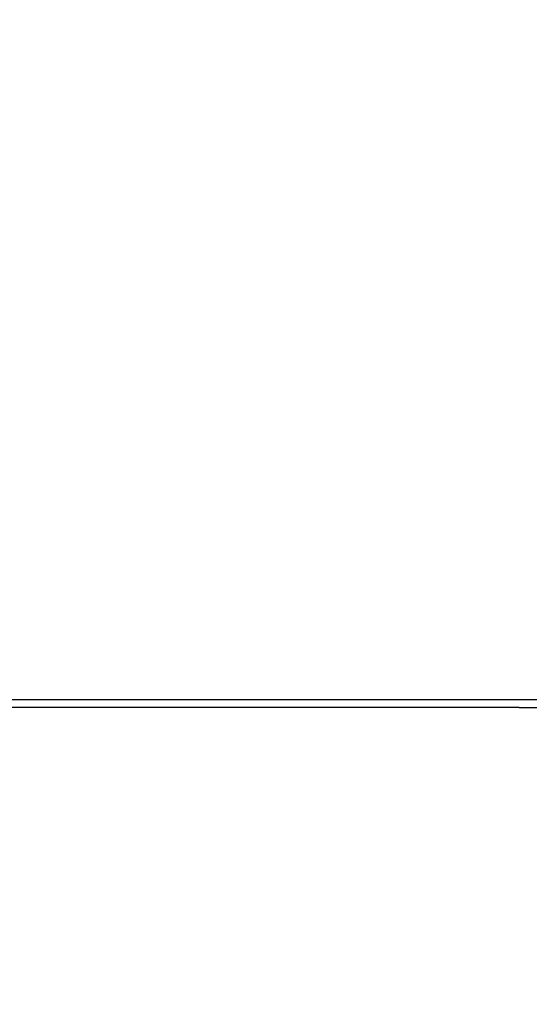
# Model space of a CAD drawing. Extents: x 0 to 544, y -1 to 746.
# Drawn here: x 227 to 231, y 105 to 112 of the extents above; entities that cross this region are included whole.
import ezdxf

# ---------------------------------------------------------------- set-up
doc = ezdxf.new("R2010")
doc.units = 0
doc.linetypes.add('SLD-实线', pattern=[0])
doc.layers.get('0').update_dxf_attribs({"linetype": 'CONTINUOUS'})
doc.layers.add('图框', color=179, linetype='SLD-实线')
doc.styles.add('SLDTEXTSTYLE0', font='锐字云字库细圆体GBK.TTF', dxfattribs={"bigfont": 'bigfont'})
doc.styles.add('SLDTEXTSTYLE1', font='锐字云字库细圆体GBK.TTF')
doc.dimstyles.new('SLDDIMSTYLE3', dxfattribs={"dimtxt": 4, "dimasz": 3, "dimexe": 0, "dimexo": 0.0625, "dimgap": 1, "dimtad": 0, "dimtih": 1, "dimtoh": 1, "dimlfac": 2, "dimrnd": 1e-09, "dimzin": 12, "dimtxsty": 'SLDTEXTSTYLE1', "dimblk1": 'NONE', "dimsah": 1, "dimcen": 0, "dimazin": 3, "dimtfac": 1, "dimtmove": 0, "dimatfit": 3, "dimtolj": 1, "dimtzin": 12})

# ---------------------------------------------------------------- blocks, each defined once
blk = doc.blocks.new('_D_31')
at = {"layer": '图框'}
for p, q in [((104.3274, 103.6802), (111.2009, 115.5854)), ((111.2009, 115.5854), (147.7232, 115.5854)), ((103.0649, 101.4935), (104.3274, 103.6802))]:
    blk.add_line(p, q, dxfattribs=at)
blk.add_solid([(104.3274, 103.6802), (106.2674, 106.0243), (105.3875, 106.5323)], dxfattribs=at)
at = {"layer": '图框', "char_height": 4, "attachment_point": 1}
for s, insert, style in [('2-M5 AIR PORT', (112.4509, 126.1652), 'SLDTEXTSTYLE1'), ('\\M+192EA\\M+196CA\\M+18AC7连\\M+190DA\\M+18CFB', (116.1204, 120.8763), 'SLDTEXTSTYLE0')]:
    blk.add_mtext(s, dxfattribs=dict(at, insert=insert, style=style))
blk = doc.blocks.new('_NONE')

msp = doc.modelspace()

# ---------------------------------------------------------------- linework, layer by layer
at = {"color": 7, "linetype": 'SLD-实线'}
for p, q in [((207.86444, 106.93722), (230.73029, 106.93722)), ((230.73029, 106.87722), (207.86444, 106.87722)), ((230.73029, 106.93722), (231.16444, 106.93722)), ((230.73029, 106.87722), (231.16444, 106.87722))]:
    msp.add_line(p, q, dxfattribs=at)

# ---------------------------------------------------------------- dimensions: what is measured, and where the dimension line sits
at = {"layer": '图框'}
dim = msp.add_diameter_dim_2p(p1=(103.06495, 101.49346), p2=(104.32745, 103.68017), text='2-M5 AIR PORT\\P底面管连接口', dimstyle='SLDDIMSTYLE3', override={"dimpost": '<>'}, dxfattribs=at)
dim.commit()
dim.dimension.update_dxf_attribs({"geometry": '_D_31', "text_midpoint": (130.08704, 120.87428), "dimtype": 163})

doc.saveas('drawing.dxf')
